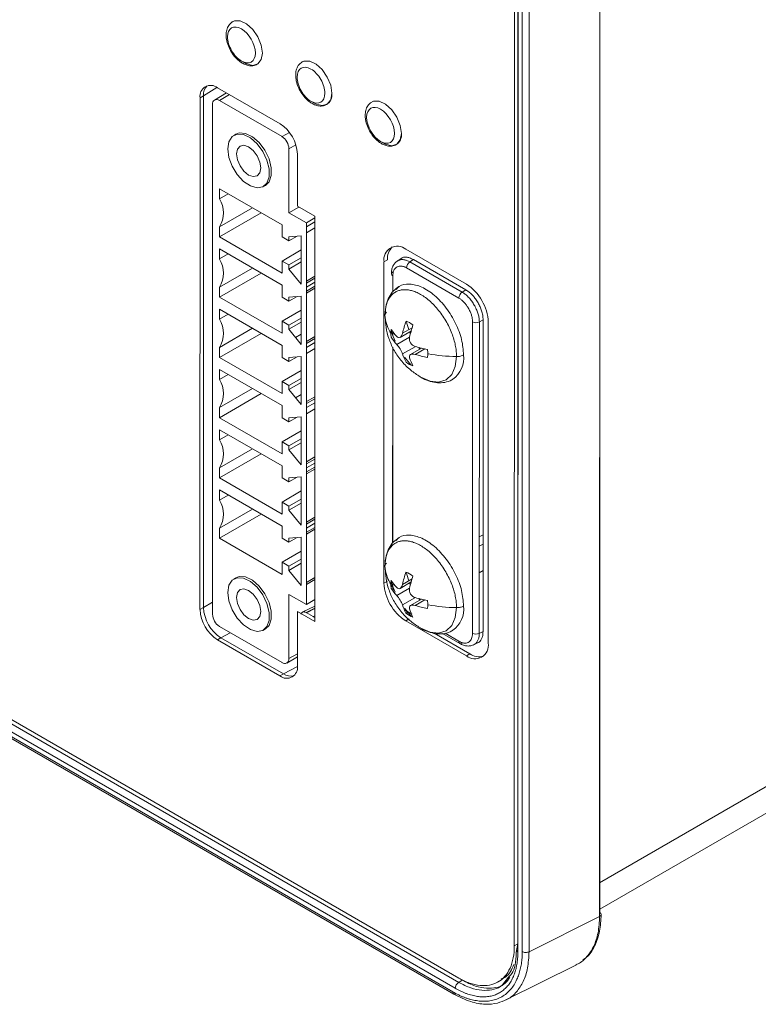
# Model space of a CAD drawing. Units: inches. Extents: x 0 to 46.8, y 0 to 33.1.
# Drawn here: x 38.6 to 40.1, y 22.8 to 24.8 of the extents above; entities that cross this region are included whole.
import ezdxf

# ---------------------------------------------------------------- set-up
doc = ezdxf.new("R2010")
doc.units = ezdxf.units.IN
doc.header["$MEASUREMENT"] = 0

msp = doc.modelspace()

# ---------------------------------------------------------------- linework, layer by layer
at = {"color": 144, "linetype": 'Continuous', "lineweight": 0}
for p, q in [((39.7841, 27.5203), (39.7836, 22.9647)), ((39.7838, 22.973), (39.7844, 27.5205)), ((39.6177, 27.4491), (39.6172, 22.9002)), ((39.6174, 22.8922), (39.618, 27.4489)), ((39.6262, 22.8932), (39.6268, 27.4377)), ((39.0821, 24.6948), (39.0814, 24.6952)), ((38.9781, 24.6328), (38.978, 23.5925)), ((39.169, 24.5144), (39.169, 24.4083)), ((39.169, 24.4083), (39.2044, 24.3879)), ((39.2044, 24.3844), (39.1872, 24.3745)), ((39.2044, 24.3763), (39.1872, 24.3663)), ((39.1872, 23.5988), (39.1872, 24.3745)), ((39.2044, 24.3879), (39.2043, 23.564)), ((39.1518, 24.3378), (39.1683, 24.3473)), ((39.1518, 24.3378), (39.1518, 24.3459)), ((39.1766, 24.3031), (39.1518, 24.2888)), ((39.1518, 24.2806), (39.1766, 24.2949)), ((39.345, 23.6423), (39.3451, 24.295)), ((39.3451, 24.295), (39.3522, 24.2991)), ((39.405, 24.2997), (39.5116, 24.2381)), ((39.1518, 24.2806), (39.1518, 24.2888)), ((39.3628, 24.2338), (39.3628, 24.2669)), ((39.363, 24.2667), (39.363, 24.2342)), ((39.2044, 24.2538), (39.1872, 24.2439)), ((39.2044, 24.2415), (39.1872, 24.2316)), ((39.1518, 24.2234), (39.1766, 24.2255)), ((39.5466, 24.1773), (39.5391, 24.173)), ((39.5466, 24.1773), (39.5466, 23.5439)), ((39.1518, 24.1581), (39.1766, 24.1724)), ((39.1766, 24.1275), (39.1518, 24.1581)), ((39.3828, 24.15), (39.4025, 24.1614)), ((39.5391, 24.173), (39.539, 23.5401)), ((39.5572, 24.1725), (39.5572, 23.5202)), ((39.1872, 24.1336), (39.2044, 24.1435)), ((39.3628, 24.1456), (39.3628, 24.154)), ((39.363, 24.1537), (39.363, 24.145)), ((39.3713, 24.1273), (39.3972, 24.1422)), ((39.3987, 24.1498), (39.3973, 24.153)), ((39.497, 22.8308), (37.2478, 24.1297)), ((39.3627, 23.7235), (39.3628, 24.1217)), ((39.363, 24.1211), (39.363, 23.7239)), ((39.4082, 24.1228), (39.3828, 24.1082)), ((39.4183, 24.1179), (39.4158, 24.121)), ((39.3867, 24.1018), (39.4006, 24.0851)), ((39.1518, 24.0356), (39.1766, 24.0499)), ((39.1766, 24.005), (39.1518, 24.0356)), ((39.1872, 24.0111), (39.2043, 24.021)), ((39.2043, 23.8863), (39.1872, 23.8764)), ((39.2043, 23.8741), (39.1872, 23.8642)), ((39.1518, 23.856), (39.1766, 23.858)), ((39.2043, 23.7638), (39.1872, 23.7539)), ((39.1518, 23.7335), (39.1766, 23.7356)), ((39.2043, 23.7516), (39.1872, 23.7417)), ((39.539, 23.7361), (39.5466, 23.7405)), ((39.539, 23.7171), (39.5466, 23.7215)), ((39.345, 23.6423), (39.3521, 23.6463)), ((39.363, 23.6434), (39.363, 23.6347)), ((39.363, 23.6339), (39.3637, 23.6265)), ((39.3828, 23.6397), (39.4025, 23.651)), ((39.3986, 23.6394), (39.3973, 23.6427)), ((39.3713, 23.617), (39.3971, 23.6319)), ((39.1872, 23.5988), (39.2043, 23.6087)), ((39.4081, 23.6125), (39.3828, 23.5979)), ((39.4182, 23.6076), (39.4157, 23.6107)), ((39.1689, 23.5845), (39.1689, 23.4741)), ((39.2043, 23.564), (39.1689, 23.5845)), ((39.1866, 23.5824), (39.2043, 23.5912)), ((39.2008, 23.5742), (39.1866, 23.5824)), ((39.2008, 23.5742), (39.2043, 23.576)), ((39.3868, 23.5913), (39.4006, 23.5748)), ((39.3881, 23.5877), (39.391, 23.5854)), ((39.3916, 23.585), (39.4016, 23.5793)), ((39.4472, 23.5404), (39.5197, 23.4985)), ((39.4693, 23.5402), (39.4971, 23.5241)), ((39.539, 23.5401), (39.5466, 23.5439)), ((39.0134, 23.5312), (39.1406, 23.4577)), ((39.7836, 22.9647), (39.6401, 22.8931)), ((39.6172, 22.9089), (39.6155, 22.8987)), ((39.7354, 22.8662), (39.7374, 22.8676))]:
    msp.add_line(p, q, dxfattribs=at)
at = {"color": 7, "linetype": 'Continuous', "lineweight": 15}
for p, q in [((39.6101, 22.9049), (39.6107, 27.461)), ((39.6407, 27.4375), (39.6401, 22.8931)), ((39.0251, 24.6384), (39.0004, 24.6241)), ((39.0064, 24.6492), (39.1337, 24.5757)), ((38.9709, 23.5884), (38.9711, 24.6288)), ((38.9711, 24.6288), (38.9781, 24.6328)), ((38.978, 23.5925), (38.9781, 24.6328)), ((38.9963, 23.5788), (38.9963, 24.615)), ((39.1377, 24.5497), (39.0104, 24.6231)), ((39.0441, 24.5547), (39.0398, 24.5522)), ((39.1518, 24.3949), (39.1518, 24.5252)), ((39.0104, 24.4439), (39.1377, 24.3704)), ((39.0104, 24.4235), (39.0104, 24.4439)), ((39.0998, 24.4483), (39.1041, 24.4507)), ((39.0281, 24.4337), (39.0104, 24.4235)), ((39.0104, 24.3663), (39.0776, 24.4051)), ((39.0104, 24.3459), (39.0953, 24.3949)), ((39.1518, 24.3949), (39.172, 24.4066)), ((39.1518, 24.3949), (39.1872, 24.3745)), ((39.1872, 24.3745), (39.2044, 24.3844)), ((39.0104, 24.3459), (39.0104, 24.3663)), ((39.1377, 24.3704), (39.1377, 24.3459)), ((39.2044, 24.364), (39.1872, 24.3541)), ((39.1377, 24.2724), (39.0104, 24.3459)), ((39.1377, 24.3459), (39.1518, 24.3378)), ((39.1518, 24.3459), (39.1766, 24.348)), ((39.1766, 24.348), (39.1766, 24.25)), ((39.0104, 24.3214), (39.1377, 24.2479)), ((39.0104, 24.301), (39.0104, 24.3214)), ((39.1766, 24.3194), (39.1377, 24.2969)), ((39.3897, 24.3207), (39.5127, 24.2497)), ((39.0281, 24.3112), (39.0104, 24.301)), ((39.1377, 24.2969), (39.1377, 24.2724)), ((39.1518, 24.2888), (39.1377, 24.2969)), ((39.3803, 24.3023), (39.3709, 24.2961)), ((39.405, 24.2997), (39.3979, 24.295)), ((39.3979, 24.295), (39.504, 24.2337)), ((39.0104, 24.2438), (39.0776, 24.2826)), ((39.1766, 24.25), (39.1518, 24.2806)), ((39.4972, 24.2216), (39.3911, 24.2829)), ((39.0104, 24.2234), (39.0953, 24.2724)), ((39.1872, 24.2561), (39.2044, 24.266)), ((39.1872, 24.252), (39.2044, 24.2619)), ((39.0104, 24.2234), (39.0104, 24.2438)), ((39.1377, 24.2479), (39.1377, 24.2234)), ((39.1872, 24.2357), (39.2044, 24.2456)), ((39.5116, 24.2381), (39.504, 24.2337)), ((39.1377, 24.15), (39.0104, 24.2234)), ((39.1377, 24.2234), (39.1518, 24.2153)), ((39.1518, 24.2153), (39.1683, 24.2248)), ((39.1518, 24.2153), (39.1518, 24.2234)), ((39.1766, 24.2255), (39.1766, 24.1275)), ((39.0104, 24.1989), (39.1377, 24.1255)), ((39.0104, 24.1785), (39.0104, 24.1989)), ((39.1766, 24.1969), (39.1377, 24.1745)), ((39.0281, 24.1887), (39.0104, 24.1785)), ((39.1377, 24.1745), (39.1377, 24.15)), ((39.1518, 24.1663), (39.1377, 24.1745)), ((39.1766, 24.1806), (39.1518, 24.1663)), ((39.3472, 24.1821), (39.3471, 24.1867)), ((39.0104, 24.1214), (39.0776, 24.1601)), ((39.1766, 24.1724), (39.1518, 24.1581)), ((39.1518, 24.1581), (39.1518, 24.1663)), ((39.3777, 24.1417), (39.4008, 24.155)), ((39.5251, 23.5403), (39.5252, 24.1731)), ((37.2483, 24.1381), (39.497, 22.8396)), ((39.0104, 24.1009), (39.0953, 24.1499)), ((39.1653, 24.1414), (39.1766, 24.1479)), ((39.1872, 24.1295), (39.2044, 24.1394)), ((37.241, 24.1176), (39.4902, 22.8187)), ((39.0104, 24.1009), (39.0104, 24.1214)), ((39.1377, 24.1255), (39.1377, 24.101)), ((39.2044, 24.1313), (39.1872, 24.1214)), ((39.2044, 24.119), (39.1872, 24.1091)), ((39.4217, 24.1199), (39.3992, 24.1069)), ((37.2463, 24.1043), (39.4849, 22.8117)), ((37.2483, 24.0998), (39.487, 22.807)), ((39.1377, 24.0275), (39.0104, 24.1009)), ((39.1377, 24.101), (39.1518, 24.0928)), ((39.1518, 24.101), (39.1766, 24.103)), ((39.1518, 24.0928), (39.1683, 24.1023)), ((39.1518, 24.0928), (39.1518, 24.101)), ((39.1766, 24.103), (39.1766, 24.005)), ((39.0104, 24.0765), (39.1377, 24.003)), ((39.0104, 24.056), (39.0104, 24.0765)), ((39.1766, 24.0744), (39.1377, 24.052)), ((39.0281, 24.0662), (39.0104, 24.056)), ((39.1766, 24.0581), (39.1518, 24.0438)), ((39.0104, 23.9989), (39.0776, 24.0377)), ((39.1377, 24.052), (39.1377, 24.0275)), ((39.1518, 24.0438), (39.1377, 24.052)), ((39.1766, 24.0499), (39.1518, 24.0356)), ((39.1518, 24.0356), (39.1518, 24.0438)), ((39.0104, 23.9785), (39.0953, 24.0275)), ((39.1653, 24.0189), (39.1766, 24.0254)), ((39.1872, 24.0071), (39.2043, 24.017)), ((39.0104, 23.9785), (39.0104, 23.9989)), ((39.1377, 24.003), (39.1377, 23.9785)), ((39.2043, 24.0088), (39.1872, 23.9989)), ((39.2043, 23.9966), (39.1872, 23.9866)), ((39.1377, 23.905), (39.0104, 23.9785)), ((39.1377, 23.9785), (39.1518, 23.9703)), ((39.1518, 23.9785), (39.1766, 23.9805)), ((39.1518, 23.9703), (39.1683, 23.9798)), ((39.1518, 23.9703), (39.1518, 23.9785)), ((39.1766, 23.9805), (39.1766, 23.8825)), ((39.0104, 23.954), (39.1377, 23.8805)), ((39.0104, 23.9336), (39.0104, 23.954)), ((39.0281, 23.9438), (39.0104, 23.9336)), ((39.1766, 23.9519), (39.1377, 23.9295)), ((39.1766, 23.9356), (39.1518, 23.9213)), ((39.0104, 23.8764), (39.0776, 23.9152)), ((39.1377, 23.9295), (39.1377, 23.905)), ((39.1518, 23.9213), (39.1377, 23.9295)), ((39.1518, 23.9132), (39.1766, 23.9274)), ((39.1518, 23.9132), (39.1518, 23.9213)), ((39.0104, 23.856), (39.0953, 23.905)), ((39.1766, 23.8825), (39.1518, 23.9132)), ((39.1872, 23.8887), (39.2043, 23.8986)), ((39.1872, 23.8846), (39.2043, 23.8945)), ((39.0104, 23.856), (39.0104, 23.8764)), ((39.1377, 23.8805), (39.1377, 23.856)), ((39.1872, 23.8682), (39.2043, 23.8781)), ((39.1377, 23.7825), (39.0104, 23.856)), ((39.1377, 23.856), (39.1518, 23.8478)), ((39.1518, 23.8478), (39.1683, 23.8574)), ((39.1518, 23.8478), (39.1518, 23.856)), ((39.1766, 23.858), (39.1766, 23.7601)), ((39.0104, 23.8315), (39.1377, 23.758)), ((39.0104, 23.8111), (39.0104, 23.8315)), ((39.0281, 23.8213), (39.0104, 23.8111)), ((39.1766, 23.8295), (39.1377, 23.807)), ((39.1377, 23.807), (39.1377, 23.7825)), ((39.1518, 23.7988), (39.1377, 23.807)), ((39.1766, 23.8131), (39.1518, 23.7988)), ((39.1518, 23.7907), (39.1766, 23.805)), ((39.1518, 23.7907), (39.1518, 23.7988)), ((39.0104, 23.7539), (39.0776, 23.7927)), ((39.0104, 23.7335), (39.0953, 23.7825)), ((39.1766, 23.7601), (39.1518, 23.7907)), ((39.1872, 23.7662), (39.2043, 23.7761)), ((39.0104, 23.7335), (39.0104, 23.7539)), ((39.1377, 23.758), (39.1377, 23.7335)), ((39.1872, 23.7621), (39.2043, 23.772)), ((39.1872, 23.7458), (39.2043, 23.7556)), ((39.1518, 23.7254), (39.1683, 23.7349)), ((39.1766, 23.7356), (39.1766, 23.6376)), ((39.1377, 23.66), (39.0104, 23.7335)), ((39.1377, 23.7335), (39.1518, 23.7254)), ((39.1518, 23.7254), (39.1518, 23.7335)), ((39.1766, 23.707), (39.1377, 23.6845)), ((39.1377, 23.6845), (39.1377, 23.66)), ((39.1518, 23.6764), (39.1377, 23.6845)), ((39.1766, 23.6906), (39.1518, 23.6764)), ((39.1518, 23.6682), (39.1766, 23.6825)), ((39.1518, 23.6682), (39.1518, 23.6764)), ((39.3472, 23.6718), (39.3471, 23.6764)), ((39.1766, 23.6376), (39.1518, 23.6682)), ((39.5466, 23.6678), (39.539, 23.6634)), ((39.0441, 23.6532), (39.0398, 23.6507)), ((39.1872, 23.6437), (39.2043, 23.6536)), ((39.2043, 23.6495), (39.1872, 23.6396)), ((39.3777, 23.6314), (39.4007, 23.6447)), ((39.1872, 23.5988), (39.1518, 23.6192)), ((39.1518, 23.489), (39.1518, 23.6192)), ((39.2043, 23.5957), (39.179, 23.5831)), ((39.4217, 23.6096), (39.3991, 23.5966)), ((38.9709, 23.5884), (38.978, 23.5925)), ((39.0104, 23.5543), (39.1377, 23.4808)), ((39.3892, 23.5657), (39.3963, 23.5698)), ((39.5126, 23.4944), (39.3892, 23.5657)), ((39.0998, 23.5468), (39.1041, 23.5493)), ((39.4642, 23.5397), (39.4992, 23.5195)), ((39.0063, 23.5272), (39.0134, 23.5312)), ((39.1336, 23.4537), (39.0063, 23.5272)), ((39.1406, 23.4577), (39.0134, 23.5312)), ((39.5264, 23.5163), (39.5365, 23.5213)), ((39.5126, 23.4944), (39.5197, 23.4985)), ((39.1477, 23.4798), (39.1689, 23.4921)), ((39.1336, 23.4537), (39.1406, 23.4577)), ((39.7838, 22.9794), (40.1694, 23.202)), ((39.6172, 22.9089), (39.6101, 22.9049)), ((39.5928, 22.795), (39.7363, 22.8666)), ((39.497, 22.8308), (39.5041, 22.8355)), ((39.4998, 22.838), (39.5041, 22.8355)), ((39.5761, 22.8312), (39.5841, 22.8358)), ((39.5981, 22.8411), (39.5861, 22.8258))]:
    msp.add_line(p, q, dxfattribs=at)
at = {"color": 8, "linetype": 'Continuous', "lineweight": 15}
for p, q in [((39.0803, 24.6945), (39.0814, 24.6952)), ((38.9781, 24.6328), (39.0054, 24.6497)), ((39.0104, 24.6231), (39.031, 24.635)), ((39.1377, 24.5497), (39.1527, 24.5583)), ((39.1659, 24.5332), (39.1518, 24.5252)), ((39.4282, 24.1183), (39.4087, 24.1071)), ((38.978, 23.5925), (38.9963, 23.6038)), ((39.4281, 23.608), (39.4086, 23.5967)), ((39.2043, 23.5904), (39.1874, 23.582)), ((39.0134, 23.5312), (39.0325, 23.5415)), ((39.1518, 23.489), (39.1689, 23.4988)), ((39.1406, 23.4577), (39.1689, 23.4729)), ((40.1916, 23.2689), (39.7836, 23.0334)), ((39.7834, 22.9685), (39.7838, 22.973)), ((39.6172, 22.9002), (39.6165, 22.8929)), ((39.6174, 22.9003), (39.6172, 22.9002))]:
    msp.add_line(p, q, dxfattribs=at)
at = {"color": 144, "linetype": 'Continuous', "lineweight": 0, "flags": 128}
for points in [[(39.0977, 24.7196), (39.0953, 24.7358), (39.0884, 24.7525), (39.0781, 24.7675), (39.0656, 24.7788), (39.0526, 24.7849), (39.041, 24.7849), (39.0349, 24.7817)], [(39.0399, 24.7846), (39.041, 24.7849), (39.0526, 24.7849), (39.0656, 24.7788), (39.0781, 24.7675), (39.0884, 24.7525), (39.0953, 24.7358), (39.0977, 24.7196)], [(39.0977, 24.7196), (39.0953, 24.7063), (39.0884, 24.6975), (39.0781, 24.6944), (39.0656, 24.6975), (39.0585, 24.7017)], [(39.0594, 24.701), (39.0656, 24.6975), (39.0781, 24.6944), (39.0884, 24.6975), (39.0953, 24.7063), (39.0977, 24.7196)], [(39.2391, 24.638), (39.2367, 24.6541), (39.2298, 24.6708), (39.2195, 24.6858), (39.207, 24.6971), (39.194, 24.7032), (39.1824, 24.7033), (39.1783, 24.7014)], [(39.1808, 24.7027), (39.1824, 24.7033), (39.194, 24.7032), (39.207, 24.6971), (39.2195, 24.6858), (39.2298, 24.6708), (39.2367, 24.6541), (39.2391, 24.638)], [(39.2391, 24.638), (39.2367, 24.6246), (39.2298, 24.6158), (39.2195, 24.6127), (39.207, 24.6158), (39.1999, 24.62)], [(39.3805, 24.5563), (39.3781, 24.5724), (39.3713, 24.5891), (39.3609, 24.6042), (39.3484, 24.6155), (39.3355, 24.6216), (39.3238, 24.6216), (39.3178, 24.6184)], [(39.3222, 24.621), (39.3238, 24.6216), (39.3355, 24.6216), (39.3484, 24.6155), (39.3609, 24.6042), (39.3713, 24.5891), (39.3781, 24.5724), (39.3805, 24.5563)], [(39.3805, 24.5563), (39.3781, 24.5429), (39.3713, 24.5341), (39.3609, 24.5311), (39.3484, 24.5342), (39.3413, 24.5383)], [(39.3957, 24.1574), (39.3919, 24.1702), (39.391, 24.1742)], [(39.3594, 24.1554), (39.3617, 24.1485), (39.3677, 24.1339)], [(39.3956, 23.6471), (39.3918, 23.6599), (39.391, 23.6639)], [(39.3587, 23.6471), (39.3616, 23.6382), (39.3677, 23.6236)]]:
    msp.add_lwpolyline(points, dxfattribs=at)
at = {"color": 7, "linetype": 'Continuous', "lineweight": 15, "flags": 128}
for points in [[(39.0274, 24.5247), (39.0297, 24.5393), (39.0363, 24.5497), (39.0466, 24.5547), (39.0594, 24.5538), (39.0733, 24.547), (39.0869, 24.5353), (39.0985, 24.5197), (39.1071, 24.502), (39.1117, 24.4842), (39.1117, 24.468), (39.1071, 24.4554), (39.0985, 24.4476), (39.0869, 24.4455), (39.0733, 24.4494), (39.0594, 24.4588), (39.0466, 24.4726), (39.0363, 24.4895), (39.0297, 24.5075), (39.0274, 24.5247)], [(39.0441, 24.5547), (39.0508, 24.5571), (39.0636, 24.5562), (39.0776, 24.5495), (39.0911, 24.5377), (39.1028, 24.5222), (39.1114, 24.5045), (39.1159, 24.4866), (39.1159, 24.4705), (39.1114, 24.4578), (39.1041, 24.4507)], [(39.0451, 24.5145), (39.0469, 24.5244), (39.0523, 24.5306), (39.0603, 24.5321), (39.0698, 24.5288), (39.0793, 24.5212), (39.0873, 24.5104), (39.0927, 24.498), (39.0946, 24.486), (39.0927, 24.4761), (39.0873, 24.4699), (39.0793, 24.4684), (39.0698, 24.4717), (39.0603, 24.4793), (39.0523, 24.4901), (39.0469, 24.5025), (39.0451, 24.5145)], [(39.0441, 23.6532), (39.0508, 23.6556), (39.0636, 23.6547), (39.0776, 23.648), (39.0911, 23.6363), (39.1028, 23.6207), (39.1114, 23.603), (39.1159, 23.5851), (39.1159, 23.569), (39.1114, 23.5564), (39.1041, 23.5493)], [(39.0274, 23.6233), (39.0297, 23.6379), (39.0363, 23.6482), (39.0466, 23.6532), (39.0594, 23.6523), (39.0733, 23.6456), (39.0869, 23.6338), (39.0985, 23.6182), (39.1071, 23.6006), (39.1117, 23.5827), (39.1117, 23.5666), (39.1071, 23.5539), (39.0985, 23.5462), (39.0869, 23.5441), (39.0733, 23.5479), (39.0594, 23.5573), (39.0466, 23.5712), (39.0363, 23.588), (39.0297, 23.606), (39.0274, 23.6233)], [(39.0451, 23.6131), (39.0469, 23.6229), (39.0523, 23.6291), (39.0603, 23.6307), (39.0698, 23.6274), (39.0793, 23.6197), (39.0873, 23.6089), (39.0927, 23.5965), (39.0946, 23.5845), (39.0927, 23.5746), (39.0873, 23.5685), (39.0793, 23.5669), (39.0698, 23.5702), (39.0603, 23.5778), (39.0523, 23.5887), (39.0469, 23.601), (39.0451, 23.6131)]]:
    msp.add_lwpolyline(points, dxfattribs=at)
at = {"color": 8, "linetype": 'Continuous', "lineweight": 15, "flags": 128}
for points in [[(39.4927, 24.1027), (39.4902, 24.0824), (39.4829, 24.0663), (39.4713, 24.0556), (39.4563, 24.0509), (39.4387, 24.0526), (39.4199, 24.0607), (39.4162, 24.0629)], [(39.4926, 23.5924), (39.4901, 23.5721), (39.4829, 23.556), (39.4713, 23.5453), (39.4562, 23.5406), (39.4387, 23.5423), (39.4198, 23.5504), (39.4162, 23.5526)]]:
    msp.add_lwpolyline(points, dxfattribs=at)
at = {"color": 7, "linetype": 'Continuous', "lineweight": 15}
for centre, radius, start, end in [((38.9926, 24.6322), 0.0218, 50.7828, 189.2002), ((39.005, 24.635), 0.0269, 137.235, 184.5384), ((39.0049, 24.6164), 0.00873, 50.7967, 189.214), ((39.0923, 24.5109), 0.0768, 2.6009, 57.3899), ((39.1211, 24.5238), 0.0307, 2.6055, 57.3945), ((38.9645, 24.3949), 0.0541, 328.1216, 31.8784), ((39.3723, 24.2994), 0.0275, 50.7828, 189.2002), ((38.9645, 24.2724), 0.0541, 328.1216, 31.8784), ((39.4065, 24.2822), 0.0154, 123.8488, 177.2966), ((39.4605, 24.1681), 0.0968, 2.6009, 57.3899), ((39.5126, 24.2209), 0.0154, 123.8488, 177.2966), ((38.9645, 24.1499), 0.0541, 328.1216, 31.8784), ((39.5323, 24.1868), 0.0154, 242.6912, 296.1448), ((38.9645, 24.0275), 0.0541, 328.1216, 31.8784), ((38.9645, 23.905), 0.0541, 328.1216, 31.8784), ((38.9645, 23.7825), 0.0541, 328.1216, 31.8784), ((39.441, 23.6466), 0.0961, 182.6009, 237.3899), ((39.0477, 23.5919), 0.0768, 182.6009, 237.3899), ((39.0548, 23.596), 0.0768, 182.6009, 237.3899), ((39.027, 23.5802), 0.0307, 182.6055, 237.3945), ((39.5322, 23.554), 0.0154, 242.6912, 296.1448), ((39.5014, 23.5234), 0.00433, 170.3276, 306.1979), ((39.53, 23.5158), 0.0275, 230.7828, 9.2002), ((39.1474, 23.4706), 0.0218, 230.7828, 9.2002), ((39.1432, 23.4876), 0.00873, 230.7967, 9.214), ((39.1559, 23.4799), 0.0269, 235.45, 282.7576)]:
    msp.add_arc(centre, radius, start, end, dxfattribs=at)
at = {"color": 144, "linetype": 'Continuous', "lineweight": 0}
for centre, radius, start, end in [((39.005, 24.635), 0.0269, 137.235, 184.5384), ((39.216, 24.6347), 0.0233, 301.0307, 8.1653), ((39.3574, 24.553), 0.0233, 301.0307, 8.1653), ((39.3855, 24.3019), 0.0334, 134.9048, 184.7655), ((39.3646, 24.2708), 0.00433, 113.8023, 249.661), ((39.4542, 24.0998), 0.0531, 305.5355, 6.7494), ((39.365, 23.6384), 0.00496, 185.6311, 246.1255), ((39.4542, 23.5895), 0.0531, 305.5355, 6.7494), ((39.0548, 23.596), 0.0768, 182.6009, 237.3899), ((39.5387, 23.526), 0.0334, 235.2228, 285.0876), ((39.1559, 23.4799), 0.0269, 235.45, 282.7576)]:
    msp.add_arc(centre, radius, start, end, dxfattribs=at)
at = {"color": 8, "linetype": 'Continuous', "lineweight": 15}
msp.add_arc((39.3958, 23.5848), 0.00481, 172.8757, 235.7961, dxfattribs=at)
at = {"color": 7, "linetype": 'Continuous', "lineweight": 15}
for points, knots in [([(39.0373, 24.7834), (39.0344, 24.7811), (39.0289, 24.7768), (39.0249, 24.7669), (39.0238, 24.7572), (39.0247, 24.7463), (39.028, 24.7344), (39.0344, 24.7216), (39.0427, 24.7102), (39.0517, 24.702), (39.0609, 24.6967), (39.0693, 24.6938), (39.0787, 24.6931), (39.0843, 24.6955), (39.0873, 24.6967)], [0, 0, 0, 0, 0.099478, 0.186457, 0.26086, 0.323286, 0.422187, 0.513827, 0.601428, 0.70188, 0.763844, 0.83412, 0.912908, 1, 1, 1, 1]), ([(39.0269, 24.7523), (39.0269, 24.7703), (39.0396, 24.7776), (39.0708, 24.7596), (39.0835, 24.7377), (39.0835, 24.7196)], [0, 0, 0, 0, 0.5, 0.5, 1, 1, 1, 1]), ([(39.0269, 24.7523), (39.0269, 24.7436), (39.0299, 24.7336), (39.0405, 24.7152), (39.0477, 24.7076), (39.0627, 24.699), (39.0699, 24.6983), (39.0805, 24.7044), (39.0835, 24.711), (39.0835, 24.7196)], [0, 0, 0, 0, 0.25, 0.25, 0.5, 0.5, 0.75, 0.75, 1, 1, 1, 1]), ([(39.1787, 24.7017), (39.1758, 24.6994), (39.1703, 24.6951), (39.1663, 24.6852), (39.1652, 24.6755), (39.1661, 24.6646), (39.1694, 24.6527), (39.1758, 24.64), (39.1842, 24.6286), (39.1931, 24.6204), (39.2023, 24.615), (39.2108, 24.6121), (39.2201, 24.6114), (39.2258, 24.6138), (39.2287, 24.6151)], [0, 0, 0, 0, 0.099478, 0.186457, 0.26086, 0.323286, 0.422187, 0.513827, 0.601428, 0.70188, 0.763844, 0.83412, 0.912908, 1, 1, 1, 1]), ([(39.1684, 24.6706), (39.1684, 24.6793), (39.1713, 24.6859), (39.182, 24.692), (39.1891, 24.6913), (39.2042, 24.6826), (39.2113, 24.675), (39.222, 24.6567), (39.2249, 24.6466), (39.2249, 24.638)], [0, 0, 0, 0, 0.25, 0.25, 0.5, 0.5, 0.75, 0.75, 1, 1, 1, 1]), ([(39.1684, 24.6706), (39.1684, 24.662), (39.1713, 24.6519), (39.1819, 24.6336), (39.1891, 24.626), (39.2041, 24.6173), (39.2113, 24.6166), (39.2219, 24.6227), (39.2249, 24.6293), (39.2249, 24.638)], [0, 0, 0, 0, 0.25, 0.25, 0.5, 0.5, 0.75, 0.75, 1, 1, 1, 1]), ([(39.3201, 24.62), (39.3172, 24.6177), (39.3117, 24.6135), (39.3078, 24.6035), (39.3066, 24.5938), (39.3075, 24.5829), (39.3108, 24.5711), (39.3172, 24.5583), (39.3256, 24.5469), (39.3346, 24.5387), (39.3437, 24.5333), (39.3522, 24.5305), (39.3616, 24.5298), (39.3672, 24.5322), (39.3701, 24.5334)], [0, 0, 0, 0, 0.099478, 0.186457, 0.26086, 0.323286, 0.422187, 0.513827, 0.601428, 0.70188, 0.763844, 0.83412, 0.912908, 1, 1, 1, 1]), ([(39.3098, 24.589), (39.3098, 24.607), (39.3225, 24.6143), (39.3537, 24.5963), (39.3664, 24.5743), (39.3664, 24.5563)], [0, 0, 0, 0, 0.5, 0.5, 1, 1, 1, 1]), ([(39.3098, 24.589), (39.3098, 24.5709), (39.3225, 24.549), (39.3537, 24.531), (39.3663, 24.5383), (39.3664, 24.5563)], [0, 0, 0, 0, 0.5, 0.5, 1, 1, 1, 1]), ([(39.3727, 24.2972), (39.3708, 24.2958), (39.3671, 24.293), (39.3632, 24.2867), (39.3606, 24.2793), (39.3603, 24.2736), (39.3601, 24.2708)], [0, 0, 0, 0, 0.253972, 0.50647, 0.75586, 1, 1, 1, 1]), ([(39.3911, 24.2829), (39.3902, 24.2834), (39.3885, 24.2843), (39.3859, 24.2854), (39.3834, 24.2861), (39.3809, 24.2866), (39.3777, 24.2868), (39.3738, 24.2863), (39.3699, 24.2843), (39.3669, 24.2812), (39.3648, 24.2774), (39.3633, 24.2726), (39.3631, 24.2687), (39.363, 24.2667)], [0, 0, 0, 0, 0.059288, 0.117846, 0.176179, 0.234796, 0.294201, 0.420432, 0.546385, 0.655258, 0.764071, 0.881587, 1, 1, 1, 1]), ([(39.3471, 24.1867), (39.3471, 24.1948), (39.3492, 24.2098), (39.3563, 24.2234), (39.3638, 24.231), (39.37, 24.235), (39.3756, 24.2371), (39.3801, 24.2381), (39.3835, 24.2385), (39.387, 24.2387), (39.392, 24.2385), (39.3987, 24.2375), (39.4075, 24.2349), (39.4202, 24.2291), (39.4371, 24.2176), (39.4568, 24.1972), (39.4734, 24.1724), (39.4832, 24.1507), (39.4883, 24.1344), (39.4909, 24.1228), (39.4921, 24.1139), (39.4926, 24.1073), (39.4927, 24.1042), (39.4927, 24.1027)], [0.4360742, 0.4360742, 0.4360742, 0.4360742, 0.4724137, 0.5087532, 0.526923, 0.5450927, 0.5632625, 0.5723474, 0.5814323, 0.5905171, 0.599602, 0.6177718, 0.6359415, 0.6541113, 0.6904508, 0.7267903, 0.7631298, 0.7994694, 0.8176391, 0.8358089, 0.8539786, 0.8630635, 0.8721484, 0.8721484, 0.8721484, 0.8721484]), ([(39.3755, 24.2449), (39.3716, 24.2422), (39.3637, 24.2367), (39.3551, 24.224), (39.3491, 24.2082), (39.348, 24.1955), (39.3475, 24.1892)], [0, 0, 0, 0, 0.235855, 0.484429, 0.740959, 1, 1, 1, 1]), ([(39.5116, 24.2381), (39.5126, 24.2375), (39.5147, 24.2362), (39.5178, 24.234), (39.5207, 24.2316), (39.5235, 24.2291), (39.5272, 24.2253), (39.5316, 24.2196), (39.5365, 24.212), (39.5407, 24.2039), (39.5441, 24.1954), (39.5463, 24.1863), (39.5465, 24.1804), (39.5466, 24.1773)], [0, 0, 0, 0, 0.057996, 0.113779, 0.167712, 0.2202, 0.27168, 0.380955, 0.500216, 0.619229, 0.728751, 0.859093, 1, 1, 1, 1]), ([(39.504, 24.2337), (39.5051, 24.2331), (39.5072, 24.2317), (39.5104, 24.2293), (39.5135, 24.2266), (39.5166, 24.2237), (39.5196, 24.2204), (39.5224, 24.217), (39.525, 24.2133), (39.5275, 24.2095), (39.5298, 24.2055), (39.5319, 24.2014), (39.5337, 24.1973), (39.5353, 24.1931), (39.5367, 24.1889), (39.5377, 24.1848), (39.5385, 24.1807), (39.539, 24.1767), (39.539, 24.1742), (39.5391, 24.173)], [0, 0, 0, 0, 0.058828, 0.117652, 0.176474, 0.235293, 0.294109, 0.352925, 0.41174, 0.470556, 0.529372, 0.588189, 0.647008, 0.70583, 0.764655, 0.823484, 0.882317, 0.941156, 1, 1, 1, 1]), ([(39.3471, 24.1867), (39.3476, 24.1751), (39.3514, 24.1629), (39.3583, 24.1513), (39.3591, 24.1502)], [0.4459851, 0.4459851, 0.4459851, 0.4459851, 0.9459815, 1, 1, 1, 1]), ([(39.3477, 24.1819), (39.348, 24.1754), (39.3488, 24.161), (39.3545, 24.1392), (39.3643, 24.1164), (39.3787, 24.0951), (39.3961, 24.0767), (39.4098, 24.0675), (39.4163, 24.0632)], [0, 0, 0, 0, 0.136779, 0.30342, 0.471776, 0.652808, 0.836747, 1, 1, 1, 1]), ([(39.3828, 24.15), (39.3819, 24.1462), (39.3801, 24.1431), (39.3758, 24.1406), (39.3734, 24.1412), (39.3713, 24.1433)], [0, 0, 0, 0, 0.5, 0.5, 1, 1, 1, 1]), ([(39.4087, 24.1231), (39.4049, 24.1242), (39.4013, 24.1268), (39.397, 24.134), (39.3963, 24.1384), (39.3972, 24.1422)], [0, 0, 0, 0, 0.5, 0.5, 1, 1, 1, 1]), ([(39.3713, 24.1273), (39.3734, 24.1251), (39.3758, 24.1218), (39.3801, 24.1146), (39.382, 24.111), (39.3828, 24.1082)], [0, 0, 0, 0, 0.5, 0.5, 1, 1, 1, 1]), ([(39.3972, 24.1004), (39.3964, 24.1032), (39.397, 24.1056), (39.4013, 24.1081), (39.4049, 24.1082), (39.4087, 24.1071)], [0, 0, 0, 0, 0.5, 0.5, 1, 1, 1, 1]), ([(39.4342, 24.1086), (39.4345, 24.1085), (39.4531, 24.105), (39.4726, 24.1029), (39.4927, 24.1027)], [0.4900959, 0.4900959, 0.4900959, 0.4900959, 0.5000035, 1, 1, 1, 1]), ([(39.4927, 24.1027), (39.4955, 24.1026), (39.5006, 24.1032), (39.505, 24.1049), (39.507, 24.106)], [0, 0, 0, 0, 0.5, 1, 1, 1, 1]), ([(39.4162, 24.0632), (39.4191, 24.0613), (39.4266, 24.0565), (39.4393, 24.0517), (39.4541, 24.0487), (39.4689, 24.0498), (39.4799, 24.0527), (39.4845, 24.0564), (39.4852, 24.057)], [0, 0, 0, 0, 0.127869, 0.328595, 0.53418, 0.744289, 0.962772, 1, 1, 1, 1]), ([(39.3754, 23.7346), (39.3716, 23.7319), (39.3636, 23.7264), (39.3551, 23.7137), (39.349, 23.6979), (39.3479, 23.6852), (39.3474, 23.6789)], [0, 0, 0, 0, 0.235855, 0.484429, 0.740959, 1, 1, 1, 1]), ([(39.3471, 23.6764), (39.3471, 23.6845), (39.3491, 23.6995), (39.3562, 23.7131), (39.3637, 23.7207), (39.37, 23.7247), (39.3755, 23.7268), (39.38, 23.7278), (39.3834, 23.7282), (39.3869, 23.7284), (39.3919, 23.7282), (39.3986, 23.7272), (39.4075, 23.7246), (39.4201, 23.7188), (39.437, 23.7073), (39.4567, 23.6869), (39.4734, 23.6621), (39.4831, 23.6404), (39.4883, 23.6241), (39.4909, 23.6125), (39.4921, 23.6036), (39.4925, 23.597), (39.4926, 23.5939), (39.4926, 23.5924)], [0.4360742, 0.4360742, 0.4360742, 0.4360742, 0.4724137, 0.5087532, 0.526923, 0.5450927, 0.5632625, 0.5723474, 0.5814323, 0.5905171, 0.599602, 0.6177718, 0.6359415, 0.6541113, 0.6904508, 0.7267903, 0.7631298, 0.7994694, 0.8176391, 0.8358089, 0.8539786, 0.8630635, 0.8721484, 0.8721484, 0.8721484, 0.8721484]), ([(39.3471, 23.6764), (39.3475, 23.6648), (39.3513, 23.6526), (39.3583, 23.641), (39.359, 23.6399)], [0.4459851, 0.4459851, 0.4459851, 0.4459851, 0.9459815, 1, 1, 1, 1]), ([(39.3476, 23.6716), (39.3479, 23.6651), (39.3487, 23.6507), (39.3545, 23.6289), (39.3642, 23.6061), (39.3786, 23.5848), (39.3961, 23.5664), (39.4098, 23.5572), (39.4162, 23.5529)], [0, 0, 0, 0, 0.136779, 0.30342, 0.471776, 0.652808, 0.836747, 1, 1, 1, 1]), ([(39.3713, 23.617), (39.3733, 23.6148), (39.3757, 23.6115), (39.38, 23.6043), (39.3819, 23.6007), (39.3828, 23.5979)], [0, 0, 0, 0, 0.5, 0.5, 1, 1, 1, 1]), ([(39.4086, 23.6128), (39.4049, 23.6139), (39.4013, 23.6165), (39.3969, 23.6237), (39.3963, 23.6281), (39.3971, 23.6319)], [0, 0, 0, 0, 0.5, 0.5, 1, 1, 1, 1]), ([(39.3971, 23.5901), (39.3963, 23.5929), (39.3969, 23.5953), (39.4013, 23.5978), (39.4049, 23.5979), (39.4086, 23.5967)], [0, 0, 0, 0, 0.5, 0.5, 1, 1, 1, 1]), ([(39.4341, 23.5983), (39.4345, 23.5982), (39.4531, 23.5947), (39.4725, 23.5926), (39.4926, 23.5924)], [0.4900959, 0.4900959, 0.4900959, 0.4900959, 0.5000035, 1, 1, 1, 1]), ([(39.4926, 23.5924), (39.4954, 23.5923), (39.5006, 23.5929), (39.505, 23.5946), (39.507, 23.5957)], [0, 0, 0, 0, 0.5, 1, 1, 1, 1]), ([(39.1866, 23.5824), (39.1858, 23.5828), (39.1843, 23.5836), (39.1816, 23.5842), (39.179, 23.5834), (39.177, 23.5814), (39.1763, 23.5797), (39.1762, 23.5789), (39.1762, 23.5789)], [0, 0, 0, 0, 0.165261, 0.316827, 0.582806, 0.848785, 0.998643, 1, 1, 1, 1]), ([(39.2043, 23.5729), (39.2039, 23.573), (39.2028, 23.5731), (39.2016, 23.5738), (39.2008, 23.5742)], [0, 0, 0, 0, 0.337433, 1, 1, 1, 1]), ([(39.4162, 23.5529), (39.4191, 23.551), (39.4266, 23.5462), (39.4392, 23.5414), (39.454, 23.5384), (39.4689, 23.5395), (39.4798, 23.5424), (39.4845, 23.5461), (39.4851, 23.5467)], [0, 0, 0, 0, 0.127869, 0.328595, 0.53418, 0.744289, 0.962772, 1, 1, 1, 1]), ([(39.4971, 23.5241), (39.498, 23.5236), (39.4997, 23.5227), (39.5022, 23.5216), (39.5048, 23.5209), (39.5072, 23.5204), (39.5105, 23.5202), (39.5144, 23.5207), (39.5182, 23.5228), (39.5212, 23.5258), (39.5234, 23.5296), (39.5248, 23.5344), (39.525, 23.5383), (39.5251, 23.5403)], [0, 0, 0, 0, 0.059288, 0.117846, 0.176179, 0.234796, 0.294201, 0.420432, 0.546385, 0.655258, 0.764071, 0.881587, 1, 1, 1, 1]), ([(39.7836, 22.9647), (39.7829, 22.9534), (39.7817, 22.931), (39.7725, 22.9035), (39.7585, 22.8827), (39.7459, 22.8706), (39.7374, 22.8676), (39.736, 22.8671)], [0, 0, 0, 0, 0.249277, 0.491946, 0.728022, 0.957519, 1, 1, 1, 1]), ([(39.6101, 22.9049), (39.6101, 22.8962), (39.6094, 22.8882), (39.6065, 22.8732), (39.6043, 22.8661), (39.5987, 22.8536), (39.5952, 22.8481), (39.587, 22.8387), (39.5822, 22.8347), (39.5718, 22.8287), (39.5661, 22.8265), (39.5538, 22.8241), (39.5472, 22.8239), (39.5336, 22.8252), (39.5265, 22.8268), (39.5119, 22.8319), (39.5045, 22.8353), (39.497, 22.8396)], [0, 0, 0, 0, 0.125, 0.125, 0.25, 0.25, 0.375, 0.375, 0.5, 0.5, 0.625, 0.625, 0.75, 0.75, 0.875, 0.875, 1, 1, 1, 1]), ([(39.6145, 22.8962), (39.6137, 22.8796), (39.6125, 22.8565), (39.6013, 22.8445), (39.5981, 22.8411)], [0, 0, 0, 0, 0.719007, 1, 1, 1, 1]), ([(39.4849, 22.8117), (39.487, 22.8105), (39.4911, 22.8082), (39.4972, 22.8051), (39.5033, 22.8023), (39.5094, 22.7999), (39.5154, 22.7978), (39.5213, 22.7961), (39.5272, 22.7946), (39.5331, 22.7936), (39.5413, 22.7925), (39.5516, 22.7921), (39.5635, 22.7935), (39.5747, 22.7966), (39.585, 22.8014), (39.5943, 22.8079), (39.6026, 22.8161), (39.6098, 22.8257), (39.6153, 22.8361), (39.6195, 22.8468), (39.6225, 22.8573), (39.6247, 22.8686), (39.626, 22.8805), (39.6262, 22.889), (39.6262, 22.8932)], [0, 0, 0, 0, 0.027933, 0.055692, 0.083328, 0.110894, 0.138444, 0.16603, 0.193705, 0.221521, 0.249531, 0.312147, 0.374798, 0.437264, 0.499888, 0.562454, 0.625004, 0.687601, 0.750282, 0.800561, 0.850363, 0.899996, 0.949773, 1, 1, 1, 1]), ([(39.4902, 22.8187), (39.4921, 22.8177), (39.4959, 22.8155), (39.5016, 22.8127), (39.5073, 22.8101), (39.513, 22.8079), (39.5186, 22.806), (39.5241, 22.8044), (39.5296, 22.8032), (39.535, 22.8022), (39.5403, 22.8016), (39.5455, 22.8013), (39.5506, 22.8014), (39.5556, 22.8018), (39.5604, 22.8025), (39.5651, 22.8036), (39.5696, 22.8049), (39.574, 22.8066), (39.5782, 22.8086), (39.5823, 22.811), (39.5861, 22.8136), (39.5898, 22.8166), (39.5932, 22.8198), (39.5965, 22.8234), (39.5995, 22.8272), (39.6023, 22.8313), (39.6049, 22.8357), (39.6073, 22.8403), (39.6094, 22.8452), (39.6113, 22.8504), (39.6129, 22.8557), (39.6143, 22.8613), (39.6154, 22.8671), (39.6163, 22.8731), (39.617, 22.8793), (39.6174, 22.8856), (39.6174, 22.89), (39.6174, 22.8922)], [0, 0, 0, 0, 0.028617, 0.057241, 0.085863, 0.114478, 0.143083, 0.171681, 0.200273, 0.228862, 0.257448, 0.286034, 0.31462, 0.343205, 0.371787, 0.400367, 0.428944, 0.457518, 0.48609, 0.51466, 0.543227, 0.571791, 0.600354, 0.628914, 0.657473, 0.686027, 0.714578, 0.743124, 0.771666, 0.800207, 0.828747, 0.85729, 0.885835, 0.914385, 0.942935, 0.971475, 1, 1, 1, 1]), ([(39.6401, 22.8931), (39.6384, 22.8922), (39.6358, 22.8915), (39.6304, 22.8916), (39.6279, 22.8923), (39.6262, 22.8932)], [0, 0, 0, 0, 0.5, 0.5, 1, 1, 1, 1]), ([(39.5041, 22.8355), (39.5132, 22.8308), (39.5303, 22.8221), (39.5598, 22.8177), (39.5848, 22.8201), (39.5954, 22.8335), (39.5983, 22.8372)], [0, 0, 0, 0, 0.246923, 0.461221, 0.852653, 1, 1, 1, 1]), ([(39.6007, 22.8408), (39.5993, 22.8385), (39.5951, 22.8314), (39.5888, 22.8273), (39.5846, 22.8245)], [0, 0, 0, 0, 0.328341, 1, 1, 1, 1]), ([(39.4849, 22.8117), (39.4849, 22.8098), (39.4855, 22.808), (39.4882, 22.8063), (39.4901, 22.8066), (39.4917, 22.8074)], [0, 0, 0, 0, 0.5, 0.5, 1, 1, 1, 1]), ([(39.4869, 22.8071), (39.4985, 22.8013), (39.5203, 22.7903), (39.5502, 22.7855), (39.5749, 22.7873), (39.5885, 22.7932), (39.5947, 22.7959)], [0, 0, 0, 0, 0.300589, 0.567658, 0.801001, 1, 1, 1, 1])]:
    msp.add_open_spline(points, degree=3, knots=knots, dxfattribs=at)
at = {"color": 8, "linetype": 'Continuous', "lineweight": 15}
for points, knots in [([(39.373, 24.2974), (39.3737, 24.2978), (39.3752, 24.2985), (39.3776, 24.2993), (39.3802, 24.2997), (39.3829, 24.2998), (39.3858, 24.2995), (39.3887, 24.2989), (39.3917, 24.2979), (39.3948, 24.2967), (39.3969, 24.2956), (39.3979, 24.295)], [0, 0, 0, 0, 0.111089, 0.222181, 0.333277, 0.444378, 0.555486, 0.666601, 0.777724, 0.888857, 1, 1, 1, 1]), ([(39.3503, 24.1932), (39.3496, 24.1925), (39.3478, 24.1906), (39.3471, 24.1883), (39.3471, 24.1867)], [0, 0, 0, 0, 0.25, 0.75, 0.75, 0.75, 0.75]), ([(39.3503, 23.6829), (39.3495, 23.6822), (39.3478, 23.6803), (39.347, 23.678), (39.3471, 23.6764)], [0, 0, 0, 0, 0.25, 0.75, 0.75, 0.75, 0.75]), ([(39.5846, 22.8245), (39.5837, 22.8238), (39.5781, 22.819), (39.5646, 22.8151), (39.5443, 22.8137), (39.5214, 22.8184), (39.5052, 22.8267), (39.497, 22.8308)], [0, 0, 0, 0, 0.042218, 0.271793, 0.507936, 0.750665, 1, 1, 1, 1])]:
    msp.add_open_spline(points, degree=3, knots=knots, dxfattribs=at)
at = {"color": 144, "linetype": 'Continuous', "lineweight": 0}
for points, knots in [([(39.3794, 24.3014), (39.3797, 24.3016), (39.3823, 24.3045), (39.3886, 24.3053), (39.3973, 24.3037), (39.4023, 24.301), (39.405, 24.2997)], [0, 0, 0, 0, 0.042177, 0.479214, 0.729465, 1, 1, 1, 1]), ([(39.507, 24.106), (39.5062, 24.1163), (39.5046, 24.1369), (39.4917, 24.1707), (39.4725, 24.2022), (39.4482, 24.2282), (39.4218, 24.2455), (39.3968, 24.2515), (39.3784, 24.249), (39.3718, 24.2412), (39.3699, 24.239)], [0, 0, 0, 0, 0.133221, 0.266446, 0.402482, 0.538446, 0.674134, 0.809955, 0.94587, 1, 1, 1, 1]), ([(39.5252, 24.1731), (39.5252, 24.1741), (39.5251, 24.1761), (39.5247, 24.1793), (39.5242, 24.1825), (39.5233, 24.1859), (39.5219, 24.1905), (39.5195, 24.1964), (39.5158, 24.203), (39.5117, 24.2088), (39.5073, 24.2138), (39.5024, 24.2183), (39.4989, 24.2205), (39.4972, 24.2216)], [0, 0, 0, 0, 0.059288, 0.117846, 0.176179, 0.234796, 0.294201, 0.420432, 0.546385, 0.655258, 0.764071, 0.881587, 1, 1, 1, 1]), ([(39.507, 23.5957), (39.5061, 23.606), (39.5045, 23.6266), (39.4916, 23.6604), (39.4724, 23.6919), (39.4481, 23.7179), (39.4218, 23.7352), (39.3967, 23.7412), (39.3784, 23.7387), (39.3717, 23.7309), (39.3698, 23.7287)], [0, 0, 0, 0, 0.133221, 0.266446, 0.402482, 0.538446, 0.674134, 0.809955, 0.94587, 1, 1, 1, 1]), ([(39.3828, 23.6397), (39.3819, 23.6359), (39.38, 23.6328), (39.3757, 23.6303), (39.3733, 23.6309), (39.3713, 23.633)], [0, 0, 0, 0, 0.5, 0.5, 1, 1, 1, 1]), ([(39.539, 23.5401), (39.539, 23.539), (39.5389, 23.5366), (39.5385, 23.5334), (39.5378, 23.5303), (39.5368, 23.5274), (39.5356, 23.5248), (39.5342, 23.5225), (39.5326, 23.5205), (39.5307, 23.5187), (39.5293, 23.5178), (39.5286, 23.5174)], [0, 0, 0, 0, 0.111128, 0.222249, 0.333365, 0.444476, 0.555584, 0.666689, 0.777792, 0.888896, 1, 1, 1, 1]), ([(39.5466, 23.5439), (39.5464, 23.541), (39.5462, 23.5353), (39.5432, 23.527), (39.5394, 23.5219), (39.5356, 23.521), (39.5353, 23.521)], [0, 0, 0, 0, 0.27029, 0.520854, 0.957958, 1, 1, 1, 1]), ([(39.4991, 23.5196), (39.5016, 23.5183), (39.5067, 23.5157), (39.5145, 23.5142), (39.5219, 23.5145), (39.5262, 23.5163), (39.5283, 23.5172)], [0, 0, 0, 0, 0.244084, 0.493676, 0.746209, 1, 1, 1, 1]), ([(39.7495, 22.8764), (39.7522, 22.8781), (39.7623, 22.8848), (39.7742, 22.9045), (39.7848, 22.9336), (39.7861, 22.9571), (39.7867, 22.9689)], [0, 0, 0, 0, 0.105917, 0.405181, 0.703324, 1, 1, 1, 1]), ([(39.7838, 22.973), (39.7858, 22.9719), (39.7868, 22.9702), (39.7867, 22.9675), (39.7857, 22.9659), (39.7836, 22.9647)], [0, 0, 0, 0, 0.5, 0.5, 1, 1, 1, 1]), ([(39.6174, 22.8922), (39.6158, 22.8931), (39.6146, 22.8946), (39.6145, 22.8977), (39.6156, 22.8992), (39.6172, 22.9002)], [0, 0, 0, 0, 0.5, 0.5, 1, 1, 1, 1]), ([(39.6401, 22.8931), (39.6395, 22.8818), (39.6383, 22.8594), (39.6291, 22.8319), (39.6151, 22.811), (39.6025, 22.799), (39.5939, 22.7959), (39.5926, 22.7955)], [0, 0, 0, 0, 0.249308, 0.492008, 0.728115, 0.957645, 1, 1, 1, 1]), ([(39.6095, 22.8674), (39.6049, 22.8571), (39.5987, 22.8432), (39.5863, 22.8387), (39.5831, 22.8375)], [0, 0, 0, 0, 0.741021, 1, 1, 1, 1]), ([(39.497, 22.8308), (39.4954, 22.8298), (39.4935, 22.8279), (39.4909, 22.8232), (39.4902, 22.8206), (39.4902, 22.8187)], [0, 0, 0, 0, 0.5, 0.5, 1, 1, 1, 1])]:
    msp.add_open_spline(points, degree=3, knots=knots, dxfattribs=at)
for points in [[(39.3899, 24.1749), (39.3871, 24.1666), (39.3847, 24.1582), (39.3828, 24.15)], [(39.3899, 24.1749), (39.3946, 24.1733), (39.3993, 24.1706), (39.4041, 24.1669)], [(39.3591, 24.1502), (39.3591, 24.1529), (39.3593, 24.1554), (39.3597, 24.1578)], [(39.3597, 24.1578), (39.363, 24.1528), (39.3668, 24.148), (39.3713, 24.1433)], [(39.3597, 24.1418), (39.3593, 24.1447), (39.3591, 24.1475), (39.3591, 24.1502)], [(39.3597, 24.1418), (39.363, 24.1368), (39.3668, 24.1319), (39.3713, 24.1273)], [(39.4335, 24.117), (39.434, 24.1141), (39.4342, 24.1113), (39.4342, 24.1086)], [(39.3828, 24.1082), (39.3847, 24.1021), (39.3871, 24.0965), (39.3899, 24.0914)], [(39.4041, 24.0836), (39.3994, 24.0852), (39.3946, 24.0878), (39.3899, 24.0914)], [(39.3898, 23.6646), (39.387, 23.6563), (39.3847, 23.6479), (39.3828, 23.6397)], [(39.3898, 23.6646), (39.3945, 23.663), (39.3993, 23.6603), (39.404, 23.6566)], [(39.359, 23.6399), (39.359, 23.6426), (39.3592, 23.6451), (39.3597, 23.6475)], [(39.3597, 23.6315), (39.3592, 23.6344), (39.359, 23.6372), (39.359, 23.6399)], [(39.3597, 23.6475), (39.3629, 23.6425), (39.3667, 23.6377), (39.3713, 23.633)], [(39.3597, 23.6315), (39.3629, 23.6265), (39.3668, 23.6216), (39.3713, 23.617)], [(39.3828, 23.5979), (39.3847, 23.5918), (39.387, 23.5862), (39.3898, 23.5811)], [(39.404, 23.5733), (39.3993, 23.5749), (39.3945, 23.5775), (39.3898, 23.5811)]]:
    msp.add_open_spline(points, degree=3, dxfattribs=at)
at = {"color": 7, "linetype": 'Continuous', "lineweight": 15}
for points in [[(39.4041, 24.1669), (39.4013, 24.1586), (39.399, 24.1504), (39.3972, 24.1422)], [(39.4087, 24.1231), (39.4167, 24.1207), (39.425, 24.1187), (39.4335, 24.117)], [(39.3972, 24.1004), (39.399, 24.0944), (39.4013, 24.0888), (39.4041, 24.0836)], [(39.4087, 24.1071), (39.4167, 24.1047), (39.425, 24.1026), (39.4335, 24.1009)], [(39.4342, 24.1086), (39.4342, 24.1059), (39.434, 24.1034), (39.4335, 24.1009)], [(39.404, 23.6566), (39.4013, 23.6483), (39.399, 23.6401), (39.3971, 23.6319)], [(39.4086, 23.6128), (39.4166, 23.6104), (39.4249, 23.6084), (39.4334, 23.6067)], [(39.4086, 23.5967), (39.4166, 23.5944), (39.4249, 23.5923), (39.4334, 23.5906)], [(39.4334, 23.6067), (39.4339, 23.6038), (39.4341, 23.601), (39.4341, 23.5983)], [(39.4341, 23.5983), (39.4341, 23.5956), (39.4339, 23.593), (39.4334, 23.5906)], [(39.3971, 23.5901), (39.399, 23.5841), (39.4013, 23.5785), (39.404, 23.5733)]]:
    msp.add_open_spline(points, degree=3, dxfattribs=at)

doc.saveas('drawing.dxf')
